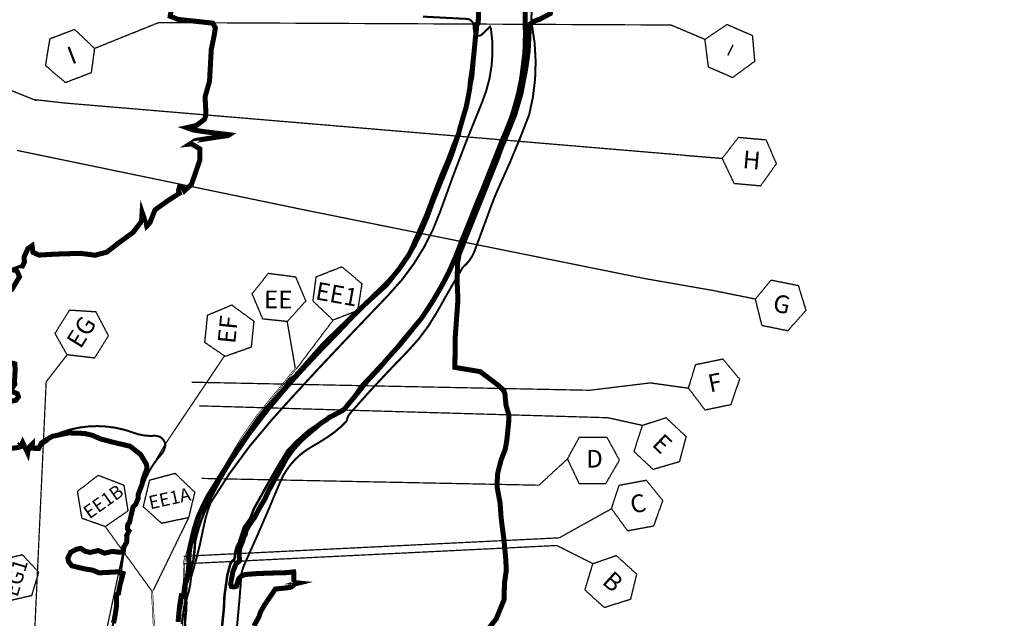
# Model space of a CAD drawing. Extents: x 187833 to 201487, y 55284 to 69175.
# Drawn here: x 190178 to 194095, y 64259 to 66639 of the extents above; entities that cross this region are included whole.
import ezdxf
from ezdxf.enums import TextEntityAlignment as Align

# ---------------------------------------------------------------- set-up
doc = ezdxf.new("R2010")
doc.units = 0
doc.header["$MEASUREMENT"] = 0
doc.linetypes.add('DASH2', pattern=[12.5, 10, -2.5])
doc.linetypes.add('SOLID', pattern=[2, 2, 0])
for name, color, linetype in [('CROSS_SECT', 1, 'CONTINUOUS'), ('CROSS_SECT_TXT', 3, 'CONTINUOUS'), ('FHEX500FLOODPLAIN', 1, 'CONTINUOUS'), ('FHUX100FLOODPLAIN', 1, 'CONTINUOUS'), ('FHUX100FLOODWAY', 1, 'CONTINUOUS'), ('TEXTC', 1, 'SOLID'), ('ZONEAE', 4, 'CONTINUOUS')]:
    doc.layers.add(name, color=color, linetype=linetype)
doc.styles.add('TXTB', font='romans.shx', dxfattribs={"height": 0.125})
doc.styles.add('txtd', font='romans.shx', dxfattribs={"height": 0.25})

msp = doc.modelspace()

# ---------------------------------------------------------------- linework, layer by layer
at = {"layer": 'CROSS_SECT'}
for points, const_width in [([(190730.1348736146, 66627.8179160623), (192769.914516933, 66617.9639245275)], 5), ([(192827.5867151705, 66099.63699331007), (190356.6998293681, 66307.71721541935), (190235.0997774781, 66321.38859262102)], 5), ([(192953.5845866129, 65559.15732347287), (192663.1183731612, 65609.88411256921), (191312.1667527512, 65882.286843572), (190166.4176502131, 66119.37563270751)], 5), ([(190366.0303832729, 65306.24142153336), (190282.8838109361, 65199.11514062845), (190191.1780622547, 63202.29531279588)], 5), ([(190990.9617603623, 65300.07127730369), (190757.0871963113, 64951.74594956202), (190671.3332362331, 64804.84837927698), (190609.7160553437, 64623.41588071859), (190516.1662297233, 64177.15885395331), (190333.8768655952, 63183.54785898318)], 5), ([(190278.9990818339, 62580.98389629278), (190467.5493870082, 62694.19591879564), (190595.9017412962, 63029.95310895831), (190698.944572705, 63558.47158751811), (190821.4204244005, 63936.97963322005), (190829.5811859201, 64484.27161758723), (190883.936583668, 64657.90973700263), (190953.1579281363, 64799.67653539214), (191055.1670665305, 64970.92446645444), (191118.1705110619, 65062.2402472294), (191274.3264626579, 65253.76521070205)], 2.5), ([(190281.5729285669, 62576.69725273456), (190471.6033135124, 62690.797965522), (190600.7265671172, 63028.57175280891), (190703.7945037044, 63557.21899870233), (190826.4086768696, 63936.15452286989), (190834.5698027838, 64483.47094494047), (190888.5953744937, 64656.05543628328), (190957.5598251293, 64797.29611059267), (191059.377310348, 64968.22230371743), (191122.172267551, 65059.23590763021), (191278.2016607111, 65250.6056474334)], 2.5), ([(192688.6982104349, 65194.9611898915), (192445.4965024644, 65165.38783697992), (190861.7925945866, 65197.43325009412)], 5), ([(192519.3773387295, 65056.23324966084), (190891.2554345726, 65103.43134575027)], 5), ([(192243.3604209218, 64787.87372281381), (190901.9416493853, 64814.84105657801)], 5), ([(192323.7469523039, 64578.55224631995), (190830.0365007186, 64505.1824902666)], 5), ([(192314.879008837, 64548.08046391065), (190831.508300041, 64475.21861523759)], 5), ([(190701.3991463502, 64369.71820534088), (190712.9294127354, 64153.37609328392), (190707.6192397315, 64008.09015465164), (190682.6914304236, 63767.14239060729), (190610.1899732446, 63374.68725880459), (190504.8541957339, 63001.9169079014), (190358.288411798, 62545.96859152914)], 2.5), ([(190706.3920601641, 64369.98430991833), (190717.934279963, 64153.41791624804), (190712.6098235518, 64007.74118465526), (190687.6443983424, 63766.42983200747), (190615.0646377995, 63373.55083897274), (190509.6415636228, 63000.4715559136), (190363.0485212444, 62544.43844184423)], 2.5)]:
    msp.add_lwpolyline(points, dxfattribs=dict(at, const_width=const_width))
at = {"layer": 'FHEX500FLOODPLAIN', "linetype": 'DASH2', "ltscale": 5, "flags": 128}
msp.add_lwpolyline([(189049.2038874353, 64583.44934216813, 20, 20, 0), (189135.7433296792, 64552.52926211109, 20, 20, 0), (189189.7810715937, 64532.17522074025, 20, 20, 0), (189232.8550105194, 64526.69560730792, 20, 20, 0), (189301.7740551028, 64508.69116317313, 20, 20, 0), (189339.7576569265, 64500.47114728497, 20, 20, 0), (189363.6449406218, 64494.99153385265, 20, 20, 0), (189382.0484670673, 64494.60072863286, 20, 20, 0), (189410.6345234721, 64490.68671903834, 20, 20, 0), (189437.9605219504, 64488.75413956732, 20, 20, 0), (189470.0706578874, 64486.40573381061, 20, 20, 0), (189524.8915285868, 64504.4101779454, 20, 20, 0), (189542.9053463952, 64530.24383274856, 20, 20, 0), (189554.2607137765, 64538.46265715738, 20, 20, 0), (189593.8105731701, 64531.41743988725, 20, 20, 0), (189619.2641144352, 64530.63463796835, 20, 20, 0), (189625.920709107, 64534.54864756286, 20, 20, 0), (189650.1977014393, 64532.98304372506, 20, 20, 0), (189692.8800759726, 64532.20024180615, 20, 20, 0), (189728.1227270492, 64537.67985523848, 20, 20, 0), (189745.7449804652, 64559.207503748, 20, 20, 0), (189752.0100107445, 64561.9467147245, 20, 20, 0), (189757.2562313013, 64569.48282147804, 20, 20, 0), (189759.9971820484, 64577.70283736619, 20, 20, 0), (189755.298409339, 64602.36169355133, 20, 20, 0), (189761.5634396183, 64646.58940622974, 20, 20, 0), (189767.0453411127, 64672.4230610329, 20, 20, 0), (189791.3241892004, 64687.68710271186, 20, 20, 0), (189827.3499690619, 64692.77591092441, 20, 20, 0), (189846.1450598999, 64697.47272243783, 20, 20, 0), (189855.9360254667, 64722.91438054187, 20, 20, 0), (189867.6829572404, 64737.78761700105, 20, 20, 0), (189861.4179269611, 64753.83446059892, 20, 20, 0), (189864.5504421008, 64767.14328469961, 20, 20, 0), (189855.6669409316, 64786.23674094077, 20, 20, 0), (189849.0103462598, 64795.23955874782, 20, 20, 0), (189855.2753765392, 64875.08535447603, 20, 20, 0), (189859.5825848562, 64897.78780160358, 20, 20, 0), (189873.6789029847, 64916.18305095816, 20, 20, 0), (189892.475849578, 64931.44828411645, 20, 20, 0), (189886.2108192987, 64943.19031290001, 20, 20, 0), (189876.8114181243, 64956.10714030159, 20, 20, 0), (189875.2451605545, 64982.72240554432, 20, 20, 0), (189880.3354976564, 65003.85805735473, 20, 20, 0), (189894.4336715403, 65012.86087516179, 20, 20, 0), (189918.7106638727, 65014.03448230049, 20, 20, 0), (189972.7502615426, 65018.34048859412, 20, 20, 0), (190011.6264817207, 65016.59497137769, 20, 20, 0), (190029.6402995292, 65016.59497137769, 20, 20, 0), (190044.1281820501, 65019.33537383352, 20, 20, 0), (190043.3450532652, 65030.29460069817, 20, 20, 0), (190044.5197464425, 65056.5178692418, 20, 20, 0), (190048.0438259747, 65065.52068704885, 20, 20, 0), (190061.3570153182, 65084.69992980167, 20, 20, 0), (190080.1539619116, 65099.96397148063, 20, 20, 0), (190096.9912307872, 65101.52957531844, 20, 20, 0), (190113.0472266334, 65110.5323931255, 20, 20, 0), (190138.4989121431, 65120.70881807125, 20, 20, 0), (190162.3861958384, 65125.40562958467, 20, 20, 0), (190172.5668700423, 65139.49606412495, 20, 20, 0), (190168.2596617253, 65151.63008960762, 20, 20, 0), (190130.667624294, 65167.67693320549, 20, 20, 0), (190125.577287192, 65175.11414717474, 20, 20, 0), (190148.549683468, 65175.12248753005, 20, 20, 0), (190157.7468073022, 65188.33599328445, 20, 20, 0), (190157.1715231237, 65204.42215570017, 20, 20, 0), (190159.4708040823, 65245.7867435519, 20, 20, 0), (190158.3220914807, 65270.49087595152, 20, 20, 0), (190116.9387457376, 65281.40601808102, 20, 20, 0), (190091.0732267704, 65299.79054412164, 20, 20, 0), (190071.5321222559, 65307.25873655344, 20, 20, 0), (190091.6485109489, 65310.13139321475, 20, 20, 0), (190082.4513871147, 65326.21755563046, 20, 20, 0), (190075.5553999945, 65348.6245158845, 20, 20, 0), (190038.19533199, 65366.4335574094, 20, 20, 0), (190024.9749304171, 65418.71447886997, 20, 20, 0), (190039.91932877, 65463.5260164194, 20, 20, 0), (190088.7739458119, 65484.2077146056, 20, 20, 0), (190102.0240394713, 65526.58029396935, 20, 20, 0), (190147.430662953, 65567.94488182108, 20, 20, 0), (190176.7441754803, 65616.77885358395, 20, 20, 0), (190165.8230548661, 65642.05727901997, 20, 20, 0), (190150.8786565132, 65643.78015812916, 20, 20, 0), (190187.6634403392, 65657.56795691996, 20, 20, 0), (190196.2852799949, 65674.22960385139, 20, 20, 0), (190195.1365673933, 65695.48559507399, 20, 20, 0), (190210.1997340927, 65728.90778172114, 20, 20, 0), (190226.8681292257, 65740.39721688704, 20, 20, 0), (190230.3161227858, 65713.97020537822, 20, 20, 0), (190254.4576449729, 65703.05506324873, 20, 20, 0), (190324.5792190648, 65707.07630598282, 20, 20, 0), (190418.8404595884, 65709.94896264412, 20, 20, 0), (190476.8922004644, 65702.479578733, 20, 20, 0), (190523.1765962572, 65714.11318289765, 20, 20, 0), (190572.031213299, 65752.03082105168, 20, 20, 0), (190628.9342415735, 65793.39540890342, 20, 20, 0), (190662.2710318394, 65837.63265341647, 20, 20, 0), (190664.570312798, 65873.25192794559, 20, 20, 0), (190680.6634237524, 65826.71751128696, 20, 20, 0), (190682.962704711, 65818.09954130305, 20, 20, 0), (190696.1812505284, 65832.46163313025, 20, 20, 0), (190715.7242107984, 65882.44419096589, 20, 20, 0), (190728.9427566158, 65892.2107470226, 20, 20, 0), (190772.0519548944, 65922.66019274485, 20, 20, 0), (190812.860016459, 65948.51291121726, 20, 20, 0), (190809.4120228988, 65960.00353786249, 20, 20, 0), (190813.4353006375, 65974.36562968968, 20, 20, 0), (190826.6538464549, 65972.64275058049, 20, 20, 0), (190833.5516893305, 65958.85376031036, 20, 20, 0), (190843.3222415878, 65968.04602333068, 20, 20, 0), (190860.5659208992, 65983.55789270999, 20, 20, 0), (190878.366326835, 66034.21363636632, 20, 20, 0), (190894.1421036136, 66080.83622249526, 20, 20, 0), (190894.1421036136, 66125.402315303, 20, 20, 0), (190861.9039205531, 66145.28572233902, 20, 20, 0), (190855.0450485412, 66144.59943024574, 20, 20, 0), (190877.6796973317, 66158.99726645279, 20, 20, 0), (190952.4480829815, 66170.65350872469, 20, 20, 0), (191005.9513673366, 66178.19557287486, 20, 20, 0), (191011.4388360972, 66181.6234589033, 20, 20, 0), (190910.6045098956, 66193.96480178916, 20, 20, 0), (190866.7047598104, 66200.82176532537, 20, 20, 0), (190842.0120782652, 66209.73403070346, 20, 20, 0), (190879.7377300863, 66217.96238694692, 20, 20, 0), (190912.6625426502, 66242.64507271863, 20, 20, 0), (190918.8366409142, 66260.47079495413, 20, 20, 0), (190915.0564671349, 66332.15734023994, 20, 20, 0), (190932.8902766682, 66394.54915528318, 20, 20, 0), (190939.7491486801, 66520.70536955622, 20, 20, 0), (190951.4107157048, 66576.92651315653, 20, 20, 0), (190956.0037103556, 66606.8445590982, 20, 20, 0), (190945.7135465823, 66625.356573427, 20, 20, 0), (190807.1554243148, 66640.44070172733, 20, 20, 0), (190776.2867887502, 66652.7820446132, 20, 20, 0), (190779.0314510083, 66669.92266623474, 20, 20, 0), (190787.2617262715, 66687.06328785628, 20, 20, 0), (190778.3448215049, 66698.71953012818, 20, 20, 0), (190750.9074777017, 66711.74597362799, 20, 20, 0), (190778.3448215049, 66716.54525236368, 20, 20, 0), (190807.1554243148, 66739.17144481419, 20, 20, 0), (190811.9562635721, 66763.1678384926, 20, 20, 0), (190831.2950907465, 66802.48189041979, 20, 20, 0), (190890.2858438623, 66872.4157696132, 20, 20, 0), (190961.6247935061, 66934.12248404248, 20, 20, 0), (191018.5575138672, 67017.08399821504, 20, 20, 0), (191066.6494154337, 67064.03304968002, 20, 20, 0), (191133.1856700648, 67116.82630725189, 20, 20, 0), (191157.1935778621, 67135.33832158067, 20, 20, 0), (191162.6810466227, 67119.56909266637, 20, 20, 0), (191175.7140168987, 67072.26021444415, 20, 20, 0), (191185.3175511686, 67043.46454203004, 20, 20, 0), (191194.9192296832, 67017.41046355107, 20, 20, 0), (191202.4647311985, 67009.8683994009, 20, 20, 0), (191214.1262982232, 67057.17727762312, 20, 20, 0), (191227.8458980025, 67133.96692887343, 20, 20, 0), (191236.0761732658, 67164.82028608807, 20, 20, 0), (191268.3162120817, 67176.47652835997, 20, 20, 0), (191305.3570901549, 67190.18926395306, 20, 20, 0), (191312.9007359148, 67201.84431474563, 20, 20, 0), (191297.1249591362, 67212.81426492425, 20, 20, 0), (191286.8366511183, 67221.0426211677, 20, 20, 0), (191271.7456480876, 67229.26978593183, 20, 20, 0), (191303.2990574002, 67234.06906466752, 20, 20, 0), (191325.2489324428, 67260.80824376043, 20, 20, 0), (191362.974584264, 67284.80582891818, 20, 20, 0), (191385.6110888099, 67312.23130010438, 20, 20, 0), (191398.6440590858, 67344.45485854693, 20, 20, 0), (191402.7601245952, 67366.39595038349, 0, 0, 0)], format="xyseb", dxfattribs=at)
at = {"layer": 'FHEX500FLOODPLAIN', "linetype": 'DASH2', "ltscale": 5, "const_width": 20, "flags": 128}
msp.add_lwpolyline([(191937.1954149031, 63828.12293658213), (191974.2956771496, 64012.54844742139), (192008.0036184984, 64149.24329635609), (192027.849066901, 64198.83385749262), (192073.4932270757, 64256.35967095778), (192105.2470579731, 64333.72242376514), (192105.9986389159, 64397.32478180626), (192113.8150807217, 64450.72211939773), (192110.5582299693, 64505.42293537472), (192107.3013792169, 64537.33194327453), (192105.9986389159, 64553.6123168208), (192104.6940428595, 64567.93866426814), (192096.2262309032, 64630.8392409847), (192092.3161542449, 64666.00456188962), (192089.0593034925, 64716.14677795531), (192077.3327850283, 64778.00957617664), (192076.6814148778, 64791.0336367178), (192079.2943185014, 64835.65096313666), (192092.974947417, 64889.04949220747), (192109.26291269, 64930.07450845055), (192115.7784699503, 64967.84440316784), (192122.9435416056, 65037.52211430559), (192123.5949117561, 65068.12883529921), (192112.6199742348, 65104.83831341402), (192110.283578168, 65127.44425071595), (192108.156882463, 65150.52797122865), (192103.8533856568, 65164.01432574931), (192082.4324009073, 65184.75678938127), (192009.465953765, 65239.62322098494), (191909.0547397978, 65256.35159075878), (191910.3945952071, 65376.7910872131), (191921.1041597041, 65525.33281511228), (191917.7582326918, 65602.94935301664), (191919.7977078923, 65672.34468355351), (191925.8548935652, 65706.07784630543), (191940.2778246466, 65741.25269904498), (191944.891232607, 65754.51505545186), (192075.1949547908, 66079.2229594843), (192093.0992830298, 66128.61454357296), (192106.7056817288, 66160.82618722222), (192147.6380789062, 66262.30805607887), (192171.9874456997, 66346.05952104629), (192190.6062397733, 66442.69564347342), (192200.6328862778, 66513.56125950182), (192205.6452816523, 66619.50283548547), (192221.4822983596, 66632.04911281586), (192247.711545388, 66641.48682057786), (192288.6290965221, 66663.5101244881), (192292.8249595142, 66698.64089249249), (192293.3501382965, 66737.44379978768), (192293.8753170788, 66822.38793556306), (192288.6290965221, 66863.28784647664), (192270.227425832, 66877.6320661139), (192260.2601635008, 66906.47182326317), (192253.4402623525, 66947.37173417675)], dxfattribs=at)
at = {"layer": 'FHUX100FLOODPLAIN', "const_width": 20, "flags": 128}
for points in [[(192004.3456131068, 66743.6206991095), (192002.1815727193, 66631.72057877222), (192001.6229310755, 66626.14267229775), (191999.9488620966, 66622.79545177077), (191995.4852968034, 66621.12243731014), (191994.9266551597, 66602.15564872774), (191991.2463017391, 66572.60740116362), (191984.7968674798, 66505.51046508909), (191978.0541927562, 66442.80817098804), (191970.728749009, 66394.48736657732), (191968.384681248, 66366.94578308136), (191961.0555255961, 66327.0984870962), (191953.7282258966, 66290.4732930352), (191947.2787916372, 66269.96337501796), (191927.3217365031, 66201.18984966558), (191923.5114664213, 66183.31695515357), (191919.6993403871, 66176.28528967485), (191903.7674138444, 66136.06098286617), (191882.2777028116, 66078.9695808936), (191856.8293701868, 66019.05187189269), (191820.0709449624, 65924.0879557403), (191798.5812339297, 65866.43129236205), (191782.8437778463, 65829.59218963375), (191765.7525352493, 65791.15441404827), (191759.5083510239, 65776.61084273605), (191752.0520016937, 65761.41841179566), (191745.4560826851, 65744.79244311701), (191733.9847485824, 65719.85360461715), (191725.0947054449, 65702.94111161982), (191696.9898120382, 65662.23633546977), (191686.0920981501, 65646.47039781959), (191674.5383596509, 65631.96896917294), (191657.9048003469, 65611.61658109793), (191623.7779648751, 65576.64503975611), (191582.4812334513, 65536.51354127964), (191557.8177046025, 65513.00801148183), (191514.6570642106, 65472.0863380258), (191473.0738794085, 65431.66808619443), (191427.7621632123, 65387.81039735783), (191401.3781304491, 65362.29828118438), (191389.8033449395, 65351.19277266003), (191364.8530059835, 65323.38731675605), (191326.9979958466, 65280.3894299117), (191293.1576137531, 65241.69124013729), (191273.9431202129, 65220.19229671511), (191246.4118470207, 65197.26004459088), (191244.6913431062, 65190.6670077904), (191245.1804185503, 65186.02261120038), (191238.9983051691, 65180.61552397793), (191214.6561891395, 65152.42230974339), (191189.1547038953, 65121.91147793837), (191167.5169503321, 65099.12512189007), (191161.3348369509, 65095.64926812491), (191157.0847677747, 65088.69733155835), (191155.5390610649, 65084.44916763924), (191147.4249034787, 65075.56622665161), (191081.2270616993, 64984.47210657303), (191067.3171282271, 64965.54775936688), (191039.8839555069, 64923.83682707619), (191002.0182435003, 64863.58793169253), (190973.0393640703, 64818.78752974988), (190969.9483073797, 64813.38067156364), (190945.9012062241, 64774.2163930694), (190927.5589150623, 64745.56991614369), (190909.2169806294, 64708.90213251242), (190888.5819922546, 64664.78631984915), (190872.5327550347, 64614.94116599351), (190854.1904638729, 64538.74104265288), (190850.751239689, 64507.80260021399), (190850.751239689, 64493.47913271491), (190851.3245031744, 64480.30176249053), (190850.751239689, 64475.14524089927), (190847.738306647, 64440.93318368274), (190843.4386521413, 64424.07313998116), (190837.816246544, 64405.8908701471), (190833.1859042654, 64381.75823916261), (190829.8786698074, 64351.01356137088), (190827.8817009264, 64345.81421000537), (190820.2748119627, 64347.46716444812), (190813.3292985448, 64303.49908015061), (190807.7068929475, 64243.99363635641)], [(192188.7674781946, 66679.84176801107), (192189.1645175595, 66646.89788437769), (192188.3700821007, 66623.4798464182), (192188.3700821007, 66619.90779743812), (192189.6749967429, 66591.77665202082), (192189.2533430778, 66558.27025541647), (192187.5667284172, 66507.69470503624), (192175.5342596147, 66411.18868797446), (192171.7393766286, 66391.37980286364), (192161.6196886657, 66342.2794748148), (192143.011277678, 66275.46136239817), (192130.9941482219, 66240.47997249864), (192111.8089064589, 66192.6439244171), (192100.0026038354, 66165.6703280858), (192097.8943355098, 66160.61275014417), (192019.824909702, 65963.30811907366), (192002.0587358576, 65921.3988414113), (191970.7900130465, 65843.26290388886), (191942.3644202786, 65773.65100758796), (191934.9020065555, 65756.16271751857), (191929.6202771428, 65741.98560416787), (191913.6220521684, 65699.75384349936), (191886.1385806607, 65637.4307960534), (191859.8854674365, 65586.58864750616), (191822.9672276249, 65523.03567552681), (191799.585426034, 65486.95399559776), (191789.2021153481, 65471.47870491833), (191776.075558736, 65451.79785105783), (191748.5917304993, 65418.58622407628), (191693.2141924175, 65349.70312104639), (191649.322257598, 65301.32082156595), (191608.7122294782, 65254.16867565514), (191600.4065084248, 65245.26855695056), (191572.9230369172, 65215.74716164168), (191560.61695698, 65202.62659240134), (191545.4392086805, 65184.17589211047), (191510.256455401, 65139.99526219526), (191484.2452044314, 65108.64295129606), (191469.7095683122, 65090.67276900724), (191465.5019498857, 65087.23172874843), (191422.0919559305, 65063.6467233802), (191408.321146764, 65057.14667528746), (191400.6707368637, 65050.26459476982), (191375.807083052, 65034.20617785909), (191354.0038072379, 65015.85350507293), (191339.0854009135, 65003.23612842103), (191312.3093229912, 64981.06015391491), (191290.1107914571, 64959.75886875574), (191264.7737582769, 64931.30363707871), (191238.5830726257, 64894.31153815147), (191205.274930184, 64832.8476055891), (191191.325399794, 64809.22961900434), (191169.9705323191, 64769.46824306903), (191151.377460678, 64729.90063178087), (191132.7840323078, 64699.32566983259), (191111.7919582149, 64659.15844170487), (191099.7962324982, 64642.97153547138), (191089.0001863719, 64626.78485827412), (191077.604122086, 64606.40155030859), (191074.6054582036, 64590.81426091467), (191069.8331377873, 64584.02333681496), (191067.6520967479, 64576.66577709222), (191064.6534328655, 64565.76548502634), (191054.8387481882, 64542.60259342256), (191051.5671866291, 64527.06981465041), (191050.7492070571, 64515.89719851186), (191051.2946456815, 64503.63436993775), (191051.5671866291, 64496.00425710612), (191052.9302480965, 64488.37414427449), (191046.660022655, 64481.83401484221), (191038.4809403928, 64476.38386880927), (191025.996495961, 64444.00707887135), (191019.5757308861, 64410.08406537198), (191017.0079580961, 64394.92008655922), (191019.5930253885, 64385.28003969894), (191030.9650945684, 64383.38472897829), (191039.3586763082, 64385.82138403896), (191048.5632231641, 64415.05034521646), (191060.2062326345, 64427.77012061514), (191076.1805752425, 64432.91228631473), (191126.8130059714, 64436.70169669486), (191199.3748984334, 64439.13714069436), (191231.8654642302, 64439.67848503438), (191267.6054577579, 64442.92534001332), (191269.231099501, 64399.08250377766), (191281.6850740876, 64399.35257041709), (191287.1001683871, 64398.81122607707), (191272.2077311858, 64395.02302675811), (191261.6484828774, 64385.00876199835), (191254.6096025902, 64381.49062931881), (191194.5016847149, 64374.72443059917), (191152.8047163067, 64313.01844220406), (191136.620673337, 64285.87008410521), (191129.1271329733, 64263.39763315805), (191109.3689050752, 64227.98499368048)], [(190549.4244008397, 64239.54074875496), (190553.6963498039, 64251.22320357209), (190558.9555606486, 64281.35333283426), (190562.5965527718, 64307.64094126163), (190563.2033847923, 64334.33365266072), (190563.2943168076, 64352.6705195282), (190570.7767226388, 64357.94996443332), (190573.4174625937, 64374.22914650026), (190577.8193144368, 64395.34811760007), (190585.3035760235, 64422.62703682885), (190588.8239440447, 64436.70674805516), (190569.0156107505, 64443.3063520564), (190537.3230197818, 64441.54653708803), (190492.4248732837, 64439.34706624739), (190468.6545021795, 64449.90595605763), (190437.795145392, 64454.65757562017), (190384.6982714726, 64467.36470265991), (190371.6114842896, 64485.30480691096), (190369.3678759935, 64498.38724993922), (190380.2110548803, 64521.18501541305), (190404.189270591, 64533.25589249131), (190420.6423980958, 64536.62063011534), (190437.0936698453, 64525.40761815369), (190458.0340139424, 64520.54876545157), (190490.1905437646, 64528.02410675934), (190515.618104454, 64517.55934381606), (190545.5310259801, 64524.66056061464), (190570.2107172374, 64521.6699474998), (190589.2804598767, 64522.04407200899), (190592.2719376049, 64542.60066486568), (190603.1151164917, 64560.91370214659), (190603.8629859238, 64571.00553206001), (190603.1522316, 64588.07109048385), (190612.4996716228, 64606.38531924408), (190606.8915787602, 64613.48653604266), (190607.2645855985, 64631.42664029371), (190614.3684173252, 64639.64903914052), (190628.577936534, 64700.94469320143), (190639.0481085825, 64711.78358065389), (190648.770411199, 64735.3295951461), (190649.1434180373, 64751.40145980987), (190664.4738135164, 64791.3922719957), (190668.9610301087, 64813.44417140982), (190683.8330540004, 64853.94255378965), (190682.0960669324, 64870.86990061137), (190658.6485972703, 64909.93255040021), (190616.5285166277, 64942.91865561308), (190547.9193831986, 64958.97860548356), (190501.891081653, 64971.1316946355), (190464.9819622142, 64986.75675455103), (190435.0189352919, 64993.70069607824), (190373.3596058901, 64995.87157141499), (190308.9092203448, 64982.81534093196), (190297.6206601585, 64976.73879635599), (190264.1836591002, 64955.90458881572), (190252.8932431585, 64933.7692858486), (190238.9992023702, 64933.33558737298), (190234.0499026797, 64936.23445657952), (190227.5380569303, 64935.36586814895), (190227.9723036973, 64950.99092806449), (190219.7216151245, 64942.7446996311), (190212.3394200856, 64935.36586814895), (190209.2996927167, 64916.26883746982), (190206.2599653478, 64922.7790805214), (190194.969549406, 64946.21667039471), (190189.3243414351, 64957.93606107102), (190181.5097553847, 64941.00871424931), (190169.350845909, 64937.5367434857), (190141.1248060546, 64934.06358124277)]]:
    msp.add_lwpolyline(points, dxfattribs=at)
at = {"layer": 'FHUX100FLOODWAY', "linetype": 'DASH2', "ltscale": 15, "const_width": 10, "flags": 128}
for points in [[(192027.2888954993, 67057.2608630348), (192018.6494375203, 66993.93535913111), (192015.0507460012, 66963.71266271749), (192012.170308024, 66877.35937786543), (192010.0099795412, 66788.12836514843), (192010.7300890355, 66761.50312646743), (192007.1313975164, 66745.67145259008), (192002.0906310564, 66639.88903612804), (192002.0906310564, 66628.37574145672), (191997.0517205487, 66621.17963438573), (191995.579950371, 66604.09081645141), (191991.9794028995, 66533.56920547673), (191981.1814723899, 66411.2365768754), (191953.1027699698, 66281.70784120305), (191934.3769014835, 66208.36016120625), (191925.554636854, 66175.07844913956), (191899.9957182425, 66098.43651491906), (191825.9633944044, 65916.08176542564), (191803.9296716634, 65855.29669623701), (191775.7270345136, 65789.22615806191), (191749.2866385701, 65735.4887625823, -0.03777911273133704), (191640.8820497157, 65581.32402081625, 0.03083542545346639), (191446.2978014862, 65392.74521188236, 0.01205051091695836), (191253.8592781262, 65188.67324744342), (191193.8164383249, 65117.43771333669), (191171.1998204156, 65090.91875391393), (191094.6514870173, 64991.36380661217), (191016.8567425312, 64877.29116909172), (190978.5023118095, 64813.27508586348), (190940.5096042828, 64742.02558054696, 0.02236604293350272), (190899.9837642044, 64649.43745716645, 0.0333043525640697), (190875.2399094043, 64563.08705404981), (190873.0795809215, 64528.54597843013), (190870.9211083909, 64508.39711695247), (190868.7607799081, 64490.40625347209), (190864.4401229424, 64477.45349906543), (190856.4335446992, 64441.05232688377), (190847.7940867202, 64412.26789859976), (190841.3149572239, 64392.11903712209), (190839.1546287411, 64356.85823163475), (190836.9961562105, 64342.46720909847), (190840.5948477297, 64323.75661575042), (190839.1546287411, 64287.05754213347), (190834.8358277277, 64243.16116983976), (190835.555937222, 64174.07901860042), (190837.7144097525, 64065.41768266768), (190837.7144097525, 63998.49472103136), (190838.4345192468, 63950.28116113735), (190826.1054280857, 63907.93745112442), (190806.668039597, 63846.77113682375), (190782.1898846483, 63777.68898558441), (190754.1130381805, 63718.68066928103), (190736.8341222223, 63678.3829463257), (190727.9194368109, 63668.35890335098)], [(192194.3174678071, 66975.83994113751), (192189.9493213355, 66949.6434647209), (192185.9785709578, 66925.82873601804), (192181.2133851213, 66877.00829023733), (192179.2278315679, 66821.04351746026), (192180.0222670267, 66780.16146727132), (192180.4193063915, 66740.07302760534), (192188.4022591312, 66675.50732333773), (192186.6632318216, 66645.97337504252), (192187.8232020121, 66621.07119826328, -0.04826075704888465), (192178.5842714385, 66436.07321533887, -0.03043312501874118), (192140.2705288547, 66277.56872471323, -0.007678941267913974), (192097.4726818447, 66162.72011245922, -0.02855421034071172), (192074.1536645558, 66100.08214020258), (192035.0158569741, 66000.18684506905), (191972.9728377308, 65862.77976781157), (191931.2219903039, 65756.8731878915, -0.080985056036603), (191760.9391909993, 65438.80462595912, 0.01693409219681837), (191669.3097828576, 65330.18831844971, -0.01160299200316299), (191536.1988576757, 65186.14354232769, -0.03650654082620335), (191468.2926407675, 65096.56083230423), (191456.6297431977, 65086.19854633312), (191389.7869354061, 65047.98797468378), (191326.1843528187, 65005.03336615698), (191279.2547428382, 64963.33788966725), (191242.1765276919, 64925.11594391306), (191202.1993150454, 64858.51829064409), (191174.3897257095, 64810.45248986199), (191109.9399259712, 64695.30524387999), (191095.4560741842, 64658.24273051197), (191080.9722223971, 64636.81646767976), (191069.964569277, 64622.91757831461), (191059.5359732761, 64591.645077243), (191048.528320156, 64558.05728621627), (191040.4159526315, 64541.84191529025), (191034.0426124166, 64516.36180972654), (191032.8844981784, 64498.40907762987), (191031.1454708687, 64492.61787372772), (191022.4559021774, 64485.66842904514), (191015.445970322, 64473.74998842183), (191003.8574041305, 64431.47419993614), (190992.2706938913, 64348.08324695667), (190989.9526094626, 64299.43832578436), (190984.7355275336, 64247.05295419047), (190977.2040730805, 64171.76849506827), (190971.4116459371, 64101.69731106374), (190973.1488172945, 64064.63360608998), (190981.8402419381, 64039.73262091648), (190982.4192990572, 64020.62164803939), (190978.3640432711, 63970.23936569643), (190976.0459588423, 63934.3339015031), (190971.3893745095, 63908.48797297684), (190960.9607785085, 63877.79459229545), (190958.6426940797, 63862.15953336539), (190962.6998058181, 63843.62768087851), (190966.1760044851, 63770.65970331717), (190969.0712900807, 63697.69291736157), (190970.2312602712, 63620.09197667851), (190968.4885210569, 63604.60467686035), (190963.2751510326, 63585.494895589), (190958.059925056, 63557.11799646846), (190954.0046692699, 63502.10275100379), (190954.583726389, 63419.86884719901), (190957.4808679369, 63353.85150592599), (190966.7513496996, 63291.88681577873), (190965.5561164153, 63275.8561437426), (190958.6037190813, 63240.53099154522), (190947.5942100089, 63197.09815388484), (190931.9522439837, 63183.19926451968), (190922.1027051018, 63164.08829164259), (190916.8874791252, 63142.66202881038), (190917.4683921966, 63116.60161125071), (190905.300768886, 63067.37756968818), (190879.1077140076, 62991.72967081492), (190866.9419466493, 62980.14845461636), (190860.5686064344, 62968.56604681205), (190837.3933300038, 62885.17390222684), (190803.210400453, 62779.77637441921), (190794.5208317617, 62765.87748505405), (190773.0845826407, 62727.07761051539), (190733.6455961626, 62617.18653745775), (190716.2646028277, 62585.33491599593), (190711.6302899224, 62561.01305121264), (190710.4721756842, 62544.21855989641), (190702.3598081597, 62518.73845433269), (190664.700679942, 62454.45728262457), (190651.9558554646, 62419.13093882146), (190632.2567777009, 62359.48273023507), (190624.0089256581, 62333.55696412415), (190624.5879827772, 62312.12950968619), (190619.953669872, 62290.70205524824), (190615.8965581336, 62272.17139436711), (190612.9994165857, 62257.69338461173), (190603.1517336562, 62240.8988932955), (190599.6755349892, 62214.83966734156), (190600.2545921083, 62190.51661095254), (190596.1993363222, 62170.82651768523), (190585.1898272498, 62121.6024761227), (190579.4103917725, 62093.49726311116), (190556.8160284132, 61985.20294174671), (190533.0616948635, 61829.42313159611), (190517.4178728859, 61709.54759403309), (190507.5200792441, 61627.83442193721), (190497.6723963146, 61571.6609356921), (190484.9257158848, 61485.37318915581, 0.09843142524104459), (190491.8781132188, 61345.22962954102, 0.06655076785840508), (190532.4343829844, 61243.30682407467, -0.03755375556973626), (190550.4111370092, 61204.77625243352, 0.02050966281712499), (190585.1731236791, 61123.12146901896, 0.05233516834104351), (190626.8875076829, 61054.78764618508, 0.02085972228005507), (190676.8683032526, 60994.76408179021, -0.0498968265740841), (190742.3370208062, 60906.1610452988), (190811.2819370268, 60836.66779007875), (190918.7267278593, 60731.51573305379), (191012.0068907011, 60631.33028875809), (191108.7613962576, 60518.98331626787), (191231.0074067213, 60425.16819626453), (191318.1963340986, 60375.58071495094), (191405.9290555012, 60311.00759983624), (191460.5831389745, 60252.7356958809), (191542.5661201367, 60165.32664834217), (191605.4198008928, 60056.06712632735), (191653.6986881989, 59996.88364398001), (191674.6486778161, 59976.85275147073), (191738.4136311538, 59925.86513341125), (191819.4853397344, 59874.87632374603), (191860.060169023, 59858.73244916448, 0.06355588804289011), (192015.8265340646, 59818.67066414591, 0.0276660044726933), (192159.7500674489, 59808.65521789127, -0.05304491641431399), (192484.036901771, 59769.50381965895, -0.09706657005578304), (192629.0340937314, 59704.81002596087), (192709.8925480136, 59650.99437731287), (192809.1069479657, 59506.49021725356), (192847.4379309178, 59456.38796225977), (192932.9453655069, 59412.17938926189), (193027.298268781, 59394.49596006273), (193269.0787433909, 59332.60514947143), (193490.2191724185, 59288.39776807927), (193508.9809942683, 59285.75836136255, 0.02235953719416565), (193609.7484654741, 59266.75008248333), (193609.7484654739, 59266.75008248341, 0.112166946407522), (193763.3856564558, 59244.07360932449, -0.01761649891752801), (193851.1499290476, 59247.72945573844, 0.05901558168918662), (193997.4249540021, 59266.00511299097, -0.1999908635608416), (194092.5035346274, 59251.38411054665, 0.2197042297249772), (194187.5821152526, 59240.41895451628, -0.3777959550101767), (194213.1794094411, 59229.45379848592, 0.1930699539827951), (194374.0811945102, 59262.35045818276, 0.1258581157480593), (194589.8375059015, 59499.93876888853, 0.01152635774137942), (194699.5428466413, 59719.25142234178, -0.2005756846881804), (194962.837520369, 59956.8409246533, -0.5195078362606451), (195039.6312588869, 59902.01276128999, 0.1589713302252522), (195163.9652156935, 59510.90511652464, -0.02753423406695413), (195299.269706574, 59298.90177268781, 0.2637206472868665), (195584.5054484498, 59127.10678137571), (195741.725024146, 59078.47973428951), (195837.666622593, 59028.61222562675), (195987.3380402654, 58937.82855062898), (196094.7939668117, 58872.61673483699), (196183.0593465258, 58824.02781913451), (196220.1579771475, 58815.07766841249), (196299.470242943, 58801.01195424356), (196499.0296585699, 58779.27468231291), (196698.590930149, 58766.48875271001), (196804.766249605, 58783.11165279951), (196852.0986012356, 58786.94743168038), (196913.4879356232, 58759.71328246564), (197011.9888922985, 58709.84577380287), (197102.8154861934, 58608.83216351705), (197243.5300780426, 58495.03143202259), (197279.3481015739, 58425.98383734974), (197350.9860045889, 58335.20016235197), (197382.9659187538, 58300.67696081842), (197476.285056594, 58162.03839925474), (197523.0420630101, 58101.55725825526), (197613.8036985743, 57999.84060058213), (197679.8106422963, 57953.10582341293), (197734.8173567075, 57909.12008068864), (197770.5722778605, 57878.88070179464), (197807.0881394584, 57833.60564165839), (197829.0923099848, 57784.12183004429), (197848.344103243, 57696.15034459571), (197884.0990243959, 57555.94601308811), (197961.1080533811, 57423.98997652099), (198021.6158104239, 57275.53735007293), (198123.3795312512, 57179.31995289536), (198247.1437107002, 57033.61636089221), (198310.4019890588, 56959.39123927392), (198412.1657098861, 56904.40935877), (198667.9474886838, 56766.95406170731), (198794.4621894486, 56706.47411231357), (198891.4431211863, 56672.49785781521), (199075.7150576781, 56658.75268559067), (199191.229529132, 56650.50558225594), (199353.5010070021, 56609.26887397656), (199738.5480078804, 56502.05414741362), (199801.806286239, 56460.81743913424), (199859.563521966, 56381.09305702039), (199873.3161285449, 56306.8679354021), (199881.56583654, 56257.38412378799), (199928.3228429561, 56147.4191711744), (199950.3251575301, 56059.44887733157), (199972.3274721041, 55974.2264263279), (200027.3341865153, 55861.5124392694)]]:
    msp.add_lwpolyline(points, format="xyb", dxfattribs=at)
at = {"layer": 'TEXTC'}
for p, q in [((190298.1689924261, 66563.49211645787), (190395.6615799845, 66600.83902777391)), ((190395.6615799845, 66600.83902777391), (190474.9887156781, 66525.08961018294)), ((190474.9887156781, 66525.08961018294), (190730.1348736146, 66627.8179160623)), ((190280.5749162004, 66456.200943548), (190298.1689924261, 66563.49211645787)), ((190474.9887156781, 66525.08961018294), (190461.9075904652, 66427.90652145405)), ((190359.5404125379, 66388.69227951567), (190280.5749162004, 66456.200943548)), ((190461.9075904652, 66427.90652145405), (190359.5404125379, 66388.69227951567)), ((192838.4811428022, 65174.02434231174), (192867.079325868, 65267.82099735369)), ((192867.079325868, 65267.82099735369), (192974.4343133692, 65289.99536422617)), ((192974.4343133692, 65289.99536422617), (193041.4658815633, 65210.62447411711)), ((192688.6982104349, 65194.9611898915), (192838.4811428022, 65174.02434231174)), ((193041.4658815633, 65210.62447411711), (193006.7821549163, 65107.58086000891)), ((192904.5392707152, 65086.46240732082), (192838.4811428022, 65174.02434231174)), ((193006.7821549163, 65107.58086000891), (192904.5392707152, 65086.46240732082)), ((190695.2074075906, 64808.65125145392), (190795.6148530552, 64835.32172626263)), ((190795.6148530552, 64835.32172626263), (190873.9435453879, 64759.91905217171)), ((190669.3633239934, 64702.12013285192), (190695.2074075906, 64808.65125145392)), ((192562.6431349044, 64787.92990573771), (192670.4046430166, 64808.03595599561)), ((192670.4046430166, 64808.03595599561), (192735.8976786913, 64727.39085937233)), ((190873.9435453879, 64759.91905217171), (190849.3301230587, 64658.46080531641)), ((192532.2467208033, 64694.70047593407), (192562.6431349044, 64787.92990573771)), ((192735.8976786913, 64727.39085937233), (192699.2390459327, 64625.03319260098)), ((190741.9338200498, 64636.17173124996), (190669.3633239934, 64702.12013285192)), ((192323.7469523039, 64578.55224631995), (192532.2467208033, 64694.70047593407)), ((192596.6089990975, 64605.88456601078), (192532.2467208033, 64694.70047593407)), ((190849.3301230587, 64658.46080531641), (190708.8885170711, 64370.11736220706)), ((190849.3301230587, 64658.46080531641), (190741.9338200498, 64636.17173124996)), ((192699.2390459327, 64625.03319260098), (192596.6089990975, 64605.88456601078)), ((192314.879008837, 64548.08046391065), (192458.2265229104, 64476.12689968084)), ((192458.2265229104, 64476.12689968084), (192550.859384858, 64508.29554060837)), ((192550.859384858, 64508.29554060837), (192632.0379934608, 64434.62852361371)), ((192426.4110788682, 64371.15763635522), (192458.2265229104, 64476.12689968084)), ((192632.0379934608, 64434.62852361371), (192607.4138969795, 64333.69972096678)), ((192503.7240689041, 64300.99854581518), (192426.4110788682, 64371.15763635522)), ((192607.4138969795, 64333.69972096678), (192503.7240689041, 64300.99854581518))]:
    msp.add_line(p, q, dxfattribs=at)
for points in [[(192769.914516933, 66617.9639245275), (192904.0137587399, 66561.24130557626), (192991.8123344745, 66620.30028069587), (193092.3568687924, 66576.62428607223), (193101.4692198623, 66473.13547320224), (193013.7856626914, 66408.8506296973), (192918.0289268508, 66450.44683090426), (192904.0137587399, 66561.24130557626)], [(190244.2197973314, 66316.83146688715), (190097.9105641757, 66375.61413271663), (190038.2886633017, 66297.76236646881), (189929.9636882033, 66314.5699736005), (189894.9563874024, 66412.3833582771), (189963.5156682067, 66496.76684195841), (190066.6823504716, 66480.7595909712), (190097.9105641757, 66375.61413271663)], [(192827.5867151705, 66099.63699331007), (192972.7174142182, 66087.92621418173), (193037.5102376899, 66171.58290829383), (193146.6862306138, 66161.713842651), (193187.8567346369, 66066.33062122425), (193124.815250622, 65977.74891546165), (193020.8380748813, 65987.1480291794), (192972.7174142182, 66087.92621418173)], [(191274.3264626579, 65253.76521070205), (191242.4143281399, 65438.65173272308), (191144.8589553598, 65448.5823829267), (191102.3539131766, 65549.62750787876), (191167.2729128065, 65630.73541636067), (191275.0770626922, 65616.62114804692), (191315.5580706739, 65520.38765903976), (191242.4143281399, 65438.65173272308)], [(192953.5845866091, 65559.15732346065), (193104.547465894, 65528.76571346192), (193167.5909765256, 65603.87353155683), (193275.0560215055, 65582.23883731276), (193305.6544460703, 65482.95789379679), (193233.3904206882, 65401.72453895913), (193131.0427198007, 65422.3290175195), (193104.547465894, 65528.76571346192)], [(190995.2053630444, 65299.87731104907), (190914.2582323689, 65355.2237708015), (190925.2127143978, 65464.29620183271), (191021.0007145382, 65504.51595270651), (191108.9510047061, 65440.59652090364), (191098.518160703, 65336.71797557452), (190995.2053630444, 65299.87731104907)], [(190366.0303832729, 65306.24142153336), (190318.0330347835, 65391.7512052409), (190376.2328487535, 65484.64672473147), (190479.9220856127, 65478.20378356714), (190530.3931477703, 65381.90415123504), (190474.9647323908, 65293.43219419656), (190366.0303832729, 65306.24142153336)], [(191424.4344518626, 65444.34012156395), (191278.2016607111, 65250.6056474334)], [(192519.3773387295, 65056.23324966084), (192655.6417215689, 65026.16798686889), (192748.855848774, 65056.61129583992), (192828.6527911205, 64981.44984375359), (192802.1591318914, 64880.99559868695), (192697.8800574612, 64850.22512682565), (192621.8829405517, 64921.8074894239), (192655.6417215689, 65026.16798686889)], [(192243.3604209218, 64787.87372281381), (192357.1588461982, 64892.53446104964), (192404.1391886137, 64978.60719772185), (192513.7603356957, 64978.60719772185), (192563.3508943981, 64887.31784555604), (192508.540320857, 64793.42030389113), (192404.1391886137, 64793.42030389113), (192357.1588461982, 64892.53446104964)], [(190701.3991463502, 64369.71820534088), (190517.9391540355, 64623.18707638769), (190425.4687453966, 64655.81976089081), (190407.9635623146, 64764.03419824941), (190490.1624291581, 64827.56620294705), (190591.6076252841, 64788.45329605475), (190608.2792345725, 64685.39188786795), (190517.9391540355, 64623.18707638769)]]:
    msp.add_lwpolyline(points, dxfattribs=at)
for points in [[(191344.7197296738, 65519.68155630668), (191344.7197296738, 65519.68155630668), (191357.3020872879, 65616.9304784015), (191459.4667302626, 65656.66939652234), (191538.7775388721, 65589.5667515002), (191521.7341489167, 65482.18672467292), (191424.4344518626, 65444.34012156395), (191344.7197296738, 65519.68155630668)], [(190226.0352189904, 64349.80638859759), (190253.780057154, 64441.10954930676), (190188.581619616, 64510.7888643349), (190095.6383439142, 64489.16501865393), (190067.8935057506, 64397.86185794477), (190133.0919432886, 64328.1825429166)]]:
    msp.add_lwpolyline(points, close=True, dxfattribs=at)
at = {"layer": 'ZONEAE', "ltscale": 7, "const_width": 8, "flags": 128}
for points in [[(192214.6417128172, 66670.33217960378, 0.06225994878029524), (192215.7775556277, 66616.94943400452, -0.112136447981712), (192204.375944949, 66260.70493224985, -0.01781831152845183), (192084.5795099221, 65973.95160223078, 0.01974776170457924), (192054.6294732876, 65901.4762976293, -0.0005668148864374348), (191987.9429024679, 65720.7622448986, -0.1336962172080595), (191940.6545429958, 65654.58867446636, 0.008711628192783637), (191839.7719671535, 65479.70095565286, -0.06828924725911314), (191718.3981400242, 65317.41670517717, 0.01496310290591743), (191492.9906643587, 65074.78028025897, 0.1489104926366489), (191478.8034142149, 65043.26803497551, -0.06165228315057527), (191401.5650181083, 64978.67079169513, -0.01299723598270819), (191336.9383357989, 64939.28167657019, 0.1658958410040292), (191212.4115802203, 64797.480147233, -0.008691218378182595), (191071.7211949816, 64473.07964486722, 0.1128412899479991), (191057.533944838, 64403.7546116109, -0.009112577019819915), (191035.4671572042, 64164.2684580374, 0.06904819203961289)], [(190822.1759086398, 64235.27705158526, -0.061937741229928), (190842.9900613688, 64339.38374940283, 0.06186276556836725), (190859.2037964251, 64420.41745002172, 0.02725932112120723), (190909.6469401019, 64623.90067272214, -0.04940149509048077), (190937.5723475791, 64718.43979153084, -0.04690250614780772), (191181.732231708, 65049.34815398953, -0.006380529995709096), (191395.1923540151, 65282.10721527366, -0.002845683111040778), (191647.4618893054, 65547.19468518114, 0.1076588903077083), (191851.5188989271, 65878.6594684862, -0.01449100217903854), (192016.4640074333, 66308.61789049162, 0.139005746128418), (192052.0406944845, 66606.03257754352), (192048.9323041651, 66611.42283002613), (192016.0594527528, 66579.9927968164, -0.577592318663171), (191986.7589305134, 66588.5642991066, -0.0521945421840706), (191983.1866013405, 66614.99488505325, 0.365076211203447), (191958.8891956988, 66642.13797563873), (191781.6589863487, 66651.42436552583, -0.9365462105176935)], [(190169.0910401512, 64955.95047237747, 0.401198607397844), (190308.6716836519, 64983.85372677445, -0.201681248029593), (190631.259503108, 64996.25583510613, 0.1085692945235172), (190713.6012266043, 64984.37440324109, -0.4353133942001167), (190757.0259033034, 64944.06904051243, -0.1355182171440694), (190738.5500023968, 64907.61811341206, 0.1042167935396368), (190669.0334045701, 64789.20055737835, -0.03381297583061628), (190627.9117203404, 64689.37603626796, 0.03805749302554674), (190582.8725364306, 64462.32654392649, -0.01685348925805746), (190541.6042475232, 64195.5054715958, -0.03659484201996854)]]:
    msp.add_lwpolyline(points, format="xyb", dxfattribs=at)

# ---------------------------------------------------------------- texts
at = {"layer": 'CROSS_SECT_TXT'}
for s, height, rotation, style, p in [('I', 70.53750000000001, 20.9605556257834, 'TXTB', (190384.6444067399, 66498.0549617753)), ('I', 47.02500000000001, 333.9938760831086, 'TXTB', (193005.3358660463, 66518.36627876498)), ('H', 70.53750000000001, 354.8347332746168, 'TXTB', (193089.9395748815, 66081.13041799549)), ('EE1', 70.53750000000001, 349.8007233165654, 'TXTB', (191439.0887347478, 65547.59996244861)), ('EE', 70.53750000000001, 359.4171455043967, 'TXTB', (191206.1934857619, 65526.39010986187)), ('G', 70.53750000000001, 348.617450848945, 'TXTB', (193209.9160080201, 65508.27499543173)), ('EF', 70.53750000000001, 84.26483898548817, 'TXTB', (191005.2277297851, 65406.75084076384)), ('EG', 70.53750000000001, 57.93251476362269, 'TXTB', (190422.4194198667, 65397.57967059035)), ('F', 70.53750000000001, 11.67042638972192, 'TXTB', (192943.4590868813, 65196.43037817706)), ('E', 70.53750000000001, 316.7134589391567, 'TXTB', (192734.2634580611, 64953.08569258179)), ('EE1B', 52.903125, 35.20911513164116, 'TXTB', (190510.1680140043, 64722.949465133)), ('EE1A', 52.903125, 12.38400743768183, 'TXTB', (190773.9734451064, 64735.63629207543)), ('C', 70.53750000000001, 10.56867767636307, 'TXTB', (192637.6360795238, 64715.08385803178)), ('EG1', 59.40000000000001, 73.09723268238979, 'txtd', (190161.331654784, 64419.72249742173)), ('B', 70.53750000000001, 317.777252332086, 'TXTB', (192538.191527383, 64404.51686369759))]:
    msp.add_text(s, height=height, rotation=rotation, dxfattribs=dict(at, style=style)).set_placement(p, align=Align.MIDDLE_CENTER)
at = {"layer": 'CROSS_SECT_TXT', "style": 'TXTB'}
msp.add_text('D', height=70.53750000000001, dxfattribs=at).set_placement((192464.4989520668, 64893.2421735392), align=Align.MIDDLE_CENTER)

doc.saveas('drawing.dxf')
